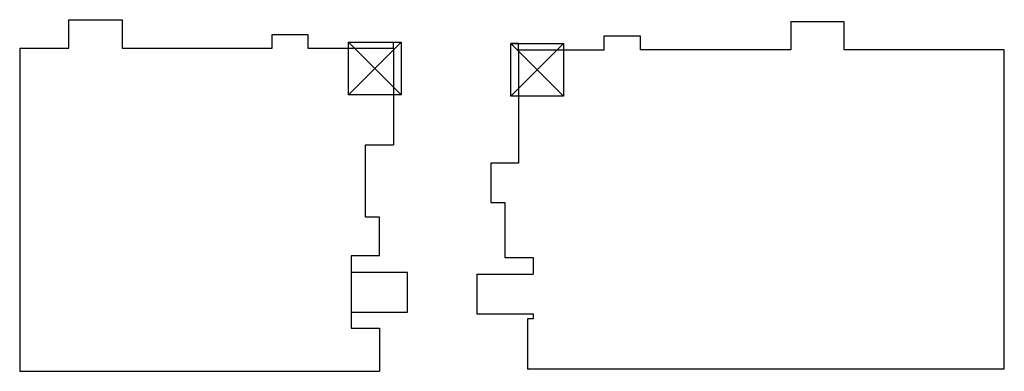
# Model space of a CAD drawing. Extents: x 615 to 951, y 302 to 422.
import ezdxf

# ---------------------------------------------------------------- set-up
doc = ezdxf.new("R2010")
doc.units = 0
doc.header["$MEASUREMENT"] = 0

msp = doc.modelspace()

# ---------------------------------------------------------------- linework, layer by layer
at = {"color": 7, "linetype": 'Continuous'}
for p, q in [((631.65, 412.38), (631.65, 422.13)), ((631.65, 422.13), (649.9, 422.13)), ((649.9, 422.13), (649.9, 412.38)), ((896.69, 421.35), (878.44, 421.35)), ((878.44, 421.35), (878.44, 411.85)), ((896.69, 411.85), (896.69, 421.35)), ((701.15, 412.37), (701.15, 417.12)), ((701.15, 417.12), (713.4, 417.12)), ((713.4, 417.12), (713.4, 412.36)), ((727.25, 414.46), (745.25, 396.46)), ((745.25, 414.46), (727.25, 396.46)), ((742.65, 412.36), (742.65, 414.46)), ((742.65, 414.46), (745.25, 414.46)), ((785.44, 413.95), (782.82, 413.95)), ((782.82, 413.95), (800.82, 395.95)), ((800.82, 413.95), (782.82, 395.95)), ((785.44, 411.85), (785.44, 413.95)), ((814.69, 411.85), (814.69, 416.6)), ((814.69, 416.6), (826.94, 416.6)), ((826.94, 416.6), (826.94, 411.85)), ((614.9, 412.39), (614.9, 301.89)), ((614.9, 412.39), (631.65, 412.39)), ((649.9, 412.38), (701.15, 412.37)), ((713.4, 412.36), (742.65, 412.36)), ((742.65, 412.36), (742.65, 379.36)), ((785.44, 411.85), (785.44, 373.1)), ((785.44, 411.85), (814.69, 411.85)), ((878.44, 411.85), (826.94, 411.85)), ((951.44, 411.85), (896.69, 411.85)), ((951.44, 302.6), (951.44, 411.85)), ((733.15, 354.61), (733.15, 379.36)), ((733.15, 379.36), (742.65, 379.36)), ((785.44, 373.1), (775.94, 373.1)), ((775.94, 373.1), (775.94, 359.6)), ((775.94, 359.6), (780.69, 359.6)), ((780.69, 359.6), (780.69, 359.6, -141.29)), ((780.69, 359.6), (780.69, 340.85)), ((737.9, 354.61), (733.15, 354.61)), ((737.9, 341.36), (737.9, 354.61)), ((737.9, 341.36), (728.15, 341.36)), ((728.15, 341.36), (728.15, 316.64)), ((737.9, 341.36), (737.9, 341.36)), ((780.69, 340.85), (790.44, 340.85)), ((790.44, 340.85), (790.44, 335.1)), ((747.4, 335.63), (728.15, 335.63)), ((747.4, 322.13), (747.4, 335.63)), ((771.19, 335.09), (790.44, 335.1)), ((771.19, 335.09), (771.19, 321.59)), ((728.15, 322.14), (747.4, 322.13)), ((771.19, 321.59), (790.44, 321.59)), ((790.44, 319.84), (788.44, 319.84)), ((788.44, 319.84), (788.44, 302.6)), ((790.44, 321.59), (790.44, 319.84)), ((728.15, 316.64), (737.9, 316.64)), ((737.9, 316.64), (737.9, 301.89)), ((614.9, 301.89), (737.9, 301.89)), ((951.44, 302.6), (788.44, 302.6))]:
    msp.add_line(p, q, dxfattribs=at)
for points in [[(727.25, 414.46), (745.25, 414.46), (745.25, 396.46), (727.25, 396.46)], [(782.82, 413.95), (800.82, 413.95), (800.82, 395.95), (782.82, 395.95)]]:
    msp.add_lwpolyline(points, close=True, dxfattribs=at)

doc.saveas('drawing.dxf')
